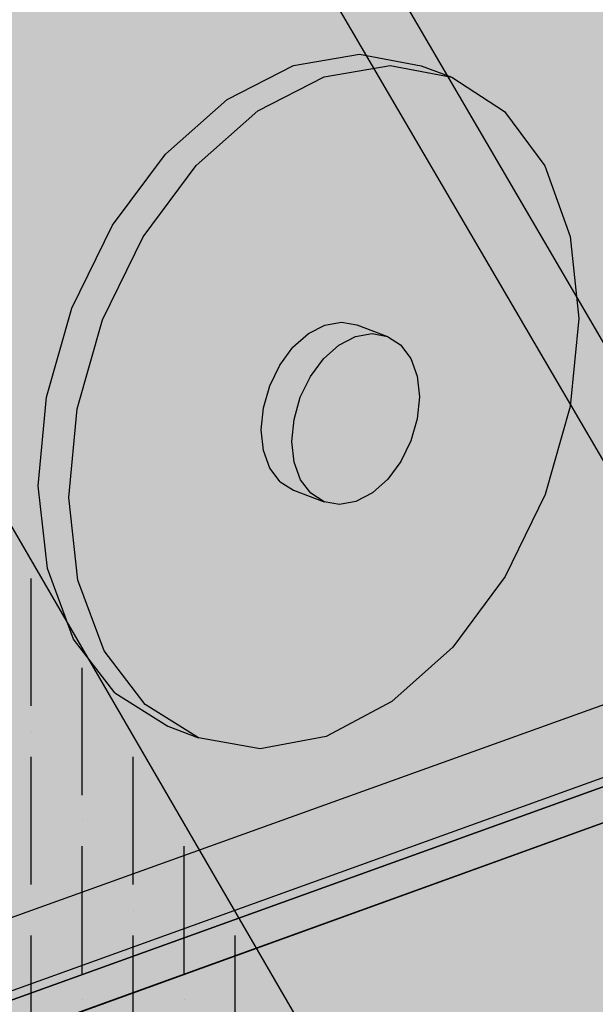
# Model space of a CAD drawing. Units: inches. Extents: x 16 to 514, y -13 to 1202.
# Drawn here: x 480 to 482, y 15 to 17 of the extents above; entities that cross this region are included whole.
import ezdxf

# ---------------------------------------------------------------- set-up
doc = ezdxf.new("R2010")
doc.units = ezdxf.units.IN
doc.header["$MEASUREMENT"] = 0
for name, color, linetype in [('100 STATIC CONTENTS', 7, 'Continuous'), ('106     WITH CANT', 7, 'Continuous'), ('128     WITHOUT CANT', 7, 'Continuous'), ('154     Rigid Insulation', 7, 'Continuous'), ('157          +Coverboard', 7, 'Continuous'), ('160     Lightweight Insulating Concrete', 7, 'Continuous'), ('161          +Base Sheet-Anchor Sheet', 7, 'Continuous'), ('162               ++Extend Vertically', 7, 'Continuous'), ('166          +Extend Vertically', 7, 'Continuous'), ('168     Vapor Retarder-Air Barrier', 7, 'Continuous'), ('169          +Extend Vertically', 7, 'Continuous')]:
    doc.layers.add(name, color=color, linetype=linetype)

msp = doc.modelspace()

# ---------------------------------------------------------------- hatches: boundary and pattern name
at = {"layer": '100 STATIC CONTENTS', "true_color": 0xffffff}
h = msp.add_hatch(color=7, dxfattribs=at)
h.dxf.hatch_style = 1
h.paths.add_polyline_path([(486.6792, 36.3145), (472.902, 33.6787), (471.363, 33.3843), (472.6882, -2.9027), (481.6931, 1.4135), (476.7845, 3.9009), (476.597, 13.4638), (497.4048, 20.985), (498.051, 32.3468), (487.2501, 29.6284), (487.2056, 29.6147), (487.1425, 29.6411), (487.1054, 29.689), (486.6647, 30.4033), (486.6935, 30.4346), (486.8612, 30.4754), (486.5886, 30.9168)])
h.paths.add_polyline_path([(471.363, 33.3843), (469.5042, 33.835), (469.5394, 33.0146), (469.6839, 29.6493), (469.6887, 29.5374), (469.8298, 26.2525), (469.8344, 26.1437), (469.9722, 22.9364), (469.9767, 22.8306), (470.1112, 19.698), (470.1152, 19.6067), (470.2471, 16.5349), (470.2502, 16.4619), (470.2515, 16.4311), (470.3798, 13.4442), (470.3822, 13.3889), (470.3841, 13.3429), (470.5095, 10.4237), (470.5112, 10.3851), (470.5138, 10.3246), (470.6363, 7.4708), (470.703, 5.9185), (470.7118, 5.7123), (470.8604, 2.2522), (471.0398, -1.9246), (472.6882, -2.9027)])
h.paths.add_polyline_path([(471.0371, 34.1187), (470.8872, 34.091), (469.5042, 33.835), (471.363, 33.3843), (472.902, 33.6787)])
at = {"layer": '100 STATIC CONTENTS'}
h = msp.add_hatch(color=9, dxfattribs=at)
h.dxf.hatch_style = 1
h.paths.add_polyline_path([(510.3986, 17.4325), (497.7111, 21.0957), (497.4048, 20.985), (476.597, 13.4638), (489.6473, 8.0121)])
h.paths.add_polyline_path([(509.4616, 8.5654), (510.3986, 17.4325), (489.6473, 8.0121), (489.3334, -2.4581)])
h.paths.add_polyline_path([(489.6473, 8.0121), (476.597, 13.4638), (476.7845, 3.9009), (481.6931, 1.4135), (489.3334, -2.4581)])
at = {"layer": '106     WITH CANT'}
h = msp.add_hatch(color=252, dxfattribs=at)
h.dxf.hatch_style = 1
h.paths.add_polyline_path([(482.6419, 19.3241), (482.5333, 19.2167), (482.5955, 19.1118), (480.583, 18.4443), (483.0067, 14.3034), (485.7495, 15.3296), (485.5438, 15.4054)])
h.paths.add_polyline_path([(485.7495, 15.3296), (483.0067, 14.3034), (493.5629, 10.2228), (510.439, 17.8151), (510.4592, 18.0068), (496.0255, 11.5428)])
h.paths.add_polyline_path([(483.0067, 14.3034), (480.583, 18.4443), (480.4764, 18.3366), (482.941, 14.1232), (493.5531, 10.0015), (493.5629, 10.2228)])
h.paths.add_polyline_path([(485.6118, 15.584), (483.2347, 19.5913), (483.1262, 19.4839), (482.6419, 19.3241), (485.5438, 15.4054), (485.7495, 15.3296), (496.0255, 11.5428), (496.0372, 11.7605)])
h.paths.add_polyline_path([(510.4592, 18.0068), (510.4795, 18.1987), (496.0372, 11.7605), (496.0255, 11.5428)])
h.paths.add_polyline_path([(510.1528, 17.5035), (510.4188, 17.6237), (510.439, 17.8151), (493.5629, 10.2228), (493.5531, 10.0015)])
h = msp.add_hatch(color=9, dxfattribs=at)
h.dxf.hatch_style = 1
h.paths.add_polyline_path([(480.4764, 18.3366), (479.1882, 17.9085), (481.6668, 13.6448), (482.941, 14.1232)])
h.paths.add_polyline_path([(479.1882, 17.9085), (479.2109, 15.5723), (479.7675, 14.6098), (479.9256, 14.3363), (481.6668, 13.6448)], flags=17)
h = msp.add_hatch(dxfattribs=at)
h.set_pattern_fill('ANSI36', color=256, angle=45)
h.set_pattern_definition([(90, (-76.55413, 4.44641), (-0.125, 0.21875), [0.3125, -0.0625, 0, -0.0625])])
h.paths.add_polyline_path([(479.1882, 17.9085), (479.2109, 15.5723), (479.7675, 14.6098), (479.9256, 14.3363), (481.6668, 13.6448)])
at = {"layer": '128     WITHOUT CANT'}
h = msp.add_hatch(color=252, dxfattribs=at)
h.dxf.hatch_style = 1
h.paths.add_polyline_path([(479.3689, 14.7603), (479.3707, 14.5566), (479.4897, 14.5094), (492.2845, 9.4283), (492.2934, 9.6516)])
h.paths.add_polyline_path([(510.439, 17.8151), (510.4592, 18.0068), (495.5319, 11.1086), (482.689, 16.0408), (482.6886, 15.9521), (479.3689, 14.7603), (492.2934, 9.6516)])
h.paths.add_polyline_path([(510.4188, 17.6237), (510.439, 17.8151), (492.2934, 9.6516), (492.2845, 9.4283)])
h.paths.add_polyline_path([(510.4592, 18.0068), (510.4795, 18.1987), (496.0372, 11.7605), (495.5319, 11.1086)])
h.paths.add_polyline_path([(483.2627, 16.4455), (483.2617, 16.2464), (482.689, 16.0408), (495.5319, 11.1086), (496.0372, 11.7605)], flags=17)
at = {"layer": '154     Rigid Insulation'}
h = msp.add_hatch(color=9, dxfattribs=at)
h.dxf.hatch_style = 1
h.paths.add_polyline_path([(509.4616, 8.5654), (510.3986, 17.4325), (489.6473, 8.0121), (489.3334, -2.4581)])
h.paths.add_polyline_path([(510.3986, 17.4325), (497.7111, 21.0957), (497.4048, 20.985), (476.597, 13.4638), (489.6473, 8.0121)])
h.paths.add_polyline_path([(489.6473, 8.0121), (476.597, 13.4638), (476.7845, 3.9009), (481.6931, 1.4135), (489.3334, -2.4581)])
at = {"layer": '157          +Coverboard'}
h = msp.add_hatch(color=9, dxfattribs=at)
h.dxf.hatch_style = 1
h.paths.add_polyline_path([(510.3986, 17.4325), (497.7111, 21.0957), (497.4048, 20.985), (476.597, 13.4638), (489.6473, 8.0121)])
h.paths.add_polyline_path([(510.3181, 16.6707), (510.3986, 17.4325), (489.6473, 8.0121), (489.6202, 7.1062)])
h.paths.add_polyline_path([(476.597, 13.4638), (476.6131, 12.6398), (489.6202, 7.1062), (489.6473, 8.0121)])
at = {"layer": '160     Lightweight Insulating Concrete', "true_color": 0xf0f0f0}
h = msp.add_hatch(color=7, dxfattribs=at)
h.dxf.hatch_style = 1
h.paths.add_polyline_path([(510.3986, 17.4325), (497.7111, 21.0957), (476.597, 13.4638), (489.6473, 8.0121)])
h.paths.add_polyline_path([(482.905, 9.1031), (489.5932, 6.2067), (489.6473, 8.0121), (476.597, 13.4638), (476.7845, 3.9009), (481.6931, 1.4135), (489.3334, -2.4581), (489.384, -0.7718), (482.8774, 2.4318)])
h.paths.add_polyline_path([(489.5932, 6.2067), (482.905, 9.1031), (482.8774, 2.4318), (489.384, -0.7718)], flags=17)
h.paths.add_polyline_path([(494.3907, 8.4623), (489.5932, 6.2067), (489.384, -0.7718), (494.0667, 1.7223)], flags=17)
h.paths.add_polyline_path([(508.207, 14.9583), (510.238, 15.9132), (510.3986, 17.4325), (489.6473, 8.0121), (489.5932, 6.2067), (494.3907, 8.4623), (494.0667, 1.7223), (489.384, -0.7718), (489.3334, -2.4581), (509.4616, 8.5654), (509.6134, 10.0026), (507.6142, 8.9378)])
h.paths.add_polyline_path([(497.9375, 10.1299), (505.3509, 13.6154), (504.8061, 7.4422), (497.5357, 3.5699)], flags=16)
h.paths.add_polyline_path([(510.238, 15.9132), (508.207, 14.9583), (507.6142, 8.9378), (509.6134, 10.0026)], flags=17)
at = {"layer": '161          +Base Sheet-Anchor Sheet'}
h = msp.add_hatch(color=253, dxfattribs=at)
h.dxf.hatch_style = 1
h.paths.add_polyline_path([(510.4188, 17.6237), (497.8696, 21.2293), (478.0707, 14.0877), (490.9853, 8.8411)])
at = {"layer": '162               ++Extend Vertically'}
h = msp.add_hatch(color=253, dxfattribs=at)
h.dxf.hatch_style = 1
h.paths.add_polyline_path([(498.5272, 32.4667), (487.2501, 29.6284), (487.1893, 29.6096), (487.12, 29.6653), (486.6517, 30.4244), (486.8612, 30.4754), (486.5886, 30.9168), (486.6118, 32.2985), (486.6355, 33.7132), (486.6374, 33.8261), (486.6466, 34.3685), (477.8118, 32.5265), (478.0707, 14.0877), (497.4093, 21.0632), (497.8696, 21.2293)])
at = {"layer": '166          +Extend Vertically'}
h = msp.add_hatch(color=253, dxfattribs=at)
h.dxf.hatch_style = 1
h.paths.add_polyline_path([(498.2093, 32.3866), (487.2501, 29.6284), (487.2056, 29.6147), (487.1425, 29.6411), (487.1054, 29.689), (486.6647, 30.4033), (486.6935, 30.4346), (486.8612, 30.4754), (486.5886, 30.9168), (486.6374, 33.8217), (486.6483, 34.4754), (486.6492, 34.525), (486.6535, 34.7812), (486.6554, 34.896), (486.6665, 35.5546), (486.667, 35.586), (486.6782, 36.2539), (473.0606, 33.6413), (474.0146, 2.4266), (477.0482, 3.7672), (476.7845, 3.9009), (476.597, 13.4638), (497.5577, 21.0402)])
at = {"layer": '166          +Extend Vertically', "true_color": 0xffffff}
h = msp.add_hatch(color=7, dxfattribs=at)
h.dxf.hatch_style = 1
h.paths.add_polyline_path([(480.5954, 16.7524), (480.7254, 16.9269), (480.8769, 17.0605), (481.0394, 17.1441), (481.2015, 17.1722), (481.3523, 17.1431), (481.277, 17.1707), (481.1263, 17.1998), (480.9641, 17.1718), (480.8017, 17.0882), (480.6503, 16.9548), (480.5202, 16.7805), (480.4207, 16.5773), (480.3586, 16.3594), (480.3383, 16.1418), (480.3609, 15.9397), (480.4249, 15.7668), (480.5258, 15.6351), (480.6563, 15.5533), (480.7311, 15.5246), (480.6006, 15.6064), (480.4998, 15.7382), (480.4358, 15.9111), (480.4132, 16.1134), (480.4337, 16.3311), (480.4958, 16.5491)])
h.paths.add_polyline_path([(481.6424, 16.753), (481.5803, 16.9259), (481.4814, 17.059), (481.3523, 17.1431), (481.2015, 17.1722), (481.0394, 17.1441), (480.8769, 17.0605), (480.7254, 16.9269), (480.5954, 16.7524), (480.4958, 16.5491), (480.4337, 16.3311), (480.4132, 16.1134), (480.4358, 15.9111), (480.4998, 15.7382), (480.6006, 15.6064), (480.7311, 15.5246), (480.8824, 15.4981), (481.044, 15.5284), (481.2051, 15.6134), (481.3547, 15.747), (481.4829, 15.9201), (481.581, 16.1212), (481.6427, 16.3366), (481.6636, 16.552)])
h.paths.add_polyline_path([(481.0007, 16.5149), (481.0411, 16.536), (481.0816, 16.5432), (481.1194, 16.5362), (481.1945, 16.5081), (481.2269, 16.4873), (481.2518, 16.4541), (481.2675, 16.4109), (481.2729, 16.3605), (481.2677, 16.3064), (481.2522, 16.2523), (481.2276, 16.2018), (481.1953, 16.1583), (481.1577, 16.1249), (481.1174, 16.1038), (481.0769, 16.0964), (481.0391, 16.1032), (480.9641, 16.1315), (480.9316, 16.1522), (480.9066, 16.1853), (480.8907, 16.2285), (480.8852, 16.2789), (480.8904, 16.3332), (480.9059, 16.3874), (480.9306, 16.438), (480.963, 16.4815)], flags=16)
h = msp.add_hatch(color=7, dxfattribs=at)
h.dxf.hatch_style = 1
h.paths.add_polyline_path([(481.0758, 16.4868), (481.1163, 16.5079), (481.1568, 16.5151), (481.1945, 16.5081), (481.1194, 16.5362), (481.0816, 16.5432), (481.0411, 16.536), (481.0007, 16.5149), (480.963, 16.4815), (480.9306, 16.438), (480.9059, 16.3874), (480.8904, 16.3332), (480.8852, 16.2789), (480.8907, 16.2285), (480.9066, 16.1853), (480.9316, 16.1522), (480.9641, 16.1315), (481.0391, 16.1032), (481.0066, 16.1239), (480.9816, 16.157), (480.9658, 16.2002), (480.9603, 16.2507), (480.9655, 16.3049), (480.981, 16.3592), (481.0058, 16.4099), (481.0381, 16.4534)])
h.paths.add_polyline_path([(481.2729, 16.3605), (481.2675, 16.4109), (481.2518, 16.4541), (481.2269, 16.4873), (481.1945, 16.5081), (481.1568, 16.5151), (481.1163, 16.5079), (481.0758, 16.4868), (481.0381, 16.4534), (481.0058, 16.4099), (480.981, 16.3592), (480.9655, 16.3049), (480.9603, 16.2507), (480.9658, 16.2002), (480.9816, 16.157), (481.0066, 16.1239), (481.0391, 16.1032), (481.0769, 16.0964), (481.1174, 16.1038), (481.1577, 16.1249), (481.1953, 16.1583), (481.2276, 16.2018), (481.2522, 16.2523), (481.2677, 16.3064)])
at = {"layer": '168     Vapor Retarder-Air Barrier'}
h = msp.add_hatch(color=252, dxfattribs=at)
h.dxf.hatch_style = 1
h.paths.add_polyline_path([(509.4427, 8.3868), (509.2565, 8.453), (489.3334, -2.4581), (476.9886, 3.7974), (475.484, 3.1331), (488.0167, -3.3874)])
h.paths.add_polyline_path([(509.4239, 8.2085), (509.4427, 8.3868), (488.0167, -3.3874), (488.0115, -3.5981)])
h.paths.add_polyline_path([(475.484, 3.1331), (475.2405, 12.9735), (475.092, 13.0371), (475.3455, 3.0147), (479.9827, 0.5936), (488.0115, -3.5981), (488.0167, -3.3874)])
h.paths.add_polyline_path([(476.597, 13.4638), (475.2405, 12.9735), (475.484, 3.1331), (476.9886, 3.7974), (476.7845, 3.9009)])
h.paths.add_polyline_path([(476.597, 13.4638), (497.7111, 21.0957), (497.5634, 21.1383), (497.4104, 21.0832), (475.092, 13.0371), (475.2405, 12.9735)])
at = {"layer": '169          +Extend Vertically'}
h = msp.add_hatch(color=252, dxfattribs=at)
h.dxf.hatch_style = 1
h.paths.add_polyline_path([(497.7111, 21.0957), (498.368, 32.4266), (487.2501, 29.6284), (487.2056, 29.6147), (487.1425, 29.6411), (487.1054, 29.689), (486.6647, 30.4033), (486.6935, 30.4346), (486.8612, 30.4754), (486.5886, 30.9168), (486.6624, 35.311), (474.7468, 32.9258), (475.4792, 3.3267), (476.7845, 3.9009), (476.597, 13.4638)])
h.paths.add_polyline_path([(475.4792, 3.3267), (474.7468, 32.9258), (474.5879, 32.9637), (475.3406, 3.2078), (478.7406, 1.4388), (478.7382, 1.637)])
h.paths.add_polyline_path([(476.7845, 3.9009), (475.4792, 3.3267), (478.7382, 1.637), (480.048, 2.2471)])
h.paths.add_polyline_path([(480.2505, 2.1445), (480.048, 2.2471), (478.7382, 1.637), (478.7406, 1.4388)])
h.paths.add_polyline_path([(486.6624, 35.311), (486.6634, 35.3742), (474.5879, 32.9637), (474.7468, 32.9258)])

# ---------------------------------------------------------------- linework, layer by layer
at = {"layer": '100 STATIC CONTENTS'}
msp.add_line((497.4048, 20.985), (476.597, 13.4638), dxfattribs=at)
msp.add_line((497.4048, 20.985), (476.597, 13.4638), dxfattribs=at)
at = {"layer": '106     WITH CANT'}
for p, q in [((483.0067, 14.3034), (480.583, 18.4443)), ((482.941, 14.1232), (480.4764, 18.3366)), ((481.6668, 13.6448), (479.1882, 17.9085))]:
    msp.add_line(p, q, dxfattribs=at)
at = {"layer": '128     WITHOUT CANT'}
msp.add_line((479.3689, 14.7603), (482.6886, 15.9521), dxfattribs=at)
at = {"layer": '154     Rigid Insulation'}
msp.add_line((497.4048, 20.985), (476.597, 13.4638), dxfattribs=at)
at = {"layer": '157          +Coverboard'}
msp.add_line((497.4048, 20.985), (476.597, 13.4638), dxfattribs=at)
at = {"layer": '160     Lightweight Insulating Concrete'}
msp.add_line((497.7111, 21.0957), (476.597, 13.4638), dxfattribs=at)
at = {"layer": '161          +Base Sheet-Anchor Sheet'}
msp.add_line((478.0707, 14.0877), (497.8696, 21.2293), dxfattribs=at)
at = {"layer": '162               ++Extend Vertically'}
msp.add_line((497.4093, 21.0632), (478.0707, 14.0877), dxfattribs=at)
at = {"layer": '166          +Extend Vertically'}
for p, q in [((497.5577, 21.0402), (476.597, 13.4638)), ((480.9641, 17.1718), (481.1263, 17.1998)), ((481.1263, 17.1998), (481.277, 17.1707)), ((480.8017, 17.0882), (480.9641, 17.1718)), ((481.0394, 17.1441), (481.2015, 17.1722)), ((481.2015, 17.1722), (481.3523, 17.1431)), ((481.277, 17.1707), (481.3523, 17.1431)), ((480.8769, 17.0605), (481.0394, 17.1441)), ((481.3523, 17.1431), (481.4814, 17.059)), ((480.6503, 16.9548), (480.8017, 17.0882)), ((480.7254, 16.9269), (480.8769, 17.0605)), ((481.4814, 17.059), (481.5803, 16.9259)), ((480.5202, 16.7805), (480.6503, 16.9548)), ((480.5954, 16.7524), (480.7254, 16.9269)), ((481.5803, 16.9259), (481.6424, 16.753)), ((480.4207, 16.5773), (480.5202, 16.7805)), ((480.4958, 16.5491), (480.5954, 16.7524)), ((481.6424, 16.753), (481.6636, 16.552)), ((480.3586, 16.3594), (480.4207, 16.5773)), ((480.4337, 16.3311), (480.4958, 16.5491)), ((481.6636, 16.552), (481.6427, 16.3366)), ((481.0007, 16.5149), (481.0411, 16.536)), ((481.0411, 16.536), (481.0816, 16.5432)), ((481.0816, 16.5432), (481.1194, 16.5362)), ((481.1194, 16.5362), (481.1945, 16.5081)), ((480.963, 16.4815), (481.0007, 16.5149)), ((481.0758, 16.4868), (481.1163, 16.5079)), ((481.1163, 16.5079), (481.1568, 16.5151)), ((481.1568, 16.5151), (481.1945, 16.5081)), ((481.1945, 16.5081), (481.2269, 16.4873)), ((480.9306, 16.438), (480.963, 16.4815)), ((481.0381, 16.4534), (481.0758, 16.4868)), ((481.2269, 16.4873), (481.2518, 16.4541)), ((481.0058, 16.4099), (481.0381, 16.4534)), ((481.2518, 16.4541), (481.2675, 16.4109)), ((480.9059, 16.3874), (480.9306, 16.438)), ((480.981, 16.3592), (481.0058, 16.4099)), ((481.2675, 16.4109), (481.2729, 16.3605)), ((480.8904, 16.3332), (480.9059, 16.3874)), ((480.3383, 16.1418), (480.3586, 16.3594)), ((480.9655, 16.3049), (480.981, 16.3592)), ((481.2729, 16.3605), (481.2677, 16.3064)), ((480.4132, 16.1134), (480.4337, 16.3311)), ((480.8852, 16.2789), (480.8904, 16.3332)), ((481.6427, 16.3366), (481.581, 16.1212)), ((481.2677, 16.3064), (481.2522, 16.2523)), ((480.9603, 16.2507), (480.9655, 16.3049)), ((480.8907, 16.2285), (480.8852, 16.2789)), ((480.9658, 16.2002), (480.9603, 16.2507)), ((481.2522, 16.2523), (481.2276, 16.2018)), ((480.9066, 16.1853), (480.8907, 16.2285)), ((480.9816, 16.157), (480.9658, 16.2002)), ((481.2276, 16.2018), (481.1953, 16.1583)), ((480.9316, 16.1522), (480.9066, 16.1853)), ((480.3609, 15.9397), (480.3383, 16.1418)), ((480.9316, 16.1522), (480.9641, 16.1315)), ((481.0066, 16.1239), (480.9816, 16.157)), ((481.1953, 16.1583), (481.1577, 16.1249)), ((480.4358, 15.9111), (480.4132, 16.1134)), ((480.9641, 16.1315), (481.0391, 16.1032)), ((481.0391, 16.1032), (481.0066, 16.1239)), ((481.1577, 16.1249), (481.1174, 16.1038)), ((481.581, 16.1212), (481.4829, 15.9201)), ((481.0769, 16.0964), (481.0391, 16.1032)), ((481.1174, 16.1038), (481.0769, 16.0964)), ((480.4249, 15.7668), (480.3609, 15.9397)), ((480.4998, 15.7382), (480.4358, 15.9111)), ((481.4829, 15.9201), (481.3547, 15.747)), ((480.5258, 15.6351), (480.4249, 15.7668)), ((480.6006, 15.6064), (480.4998, 15.7382)), ((481.3547, 15.747), (481.2051, 15.6134)), ((480.5258, 15.6351), (480.6563, 15.5533)), ((481.2051, 15.6134), (481.044, 15.5284)), ((480.7311, 15.5246), (480.6006, 15.6064)), ((480.6563, 15.5533), (480.7311, 15.5246)), ((480.8824, 15.4981), (480.7311, 15.5246)), ((481.044, 15.5284), (480.8824, 15.4981))]:
    msp.add_line(p, q, dxfattribs=at)
at = {"layer": '168     Vapor Retarder-Air Barrier'}
for p, q in [((475.092, 13.0371), (497.4104, 21.0832)), ((497.7111, 21.0957), (476.597, 13.4638))]:
    msp.add_line(p, q, dxfattribs=at)
at = {"layer": '169          +Extend Vertically'}
msp.add_line((476.597, 13.4638), (497.7111, 21.0957), dxfattribs=at)

doc.saveas('drawing.dxf')
